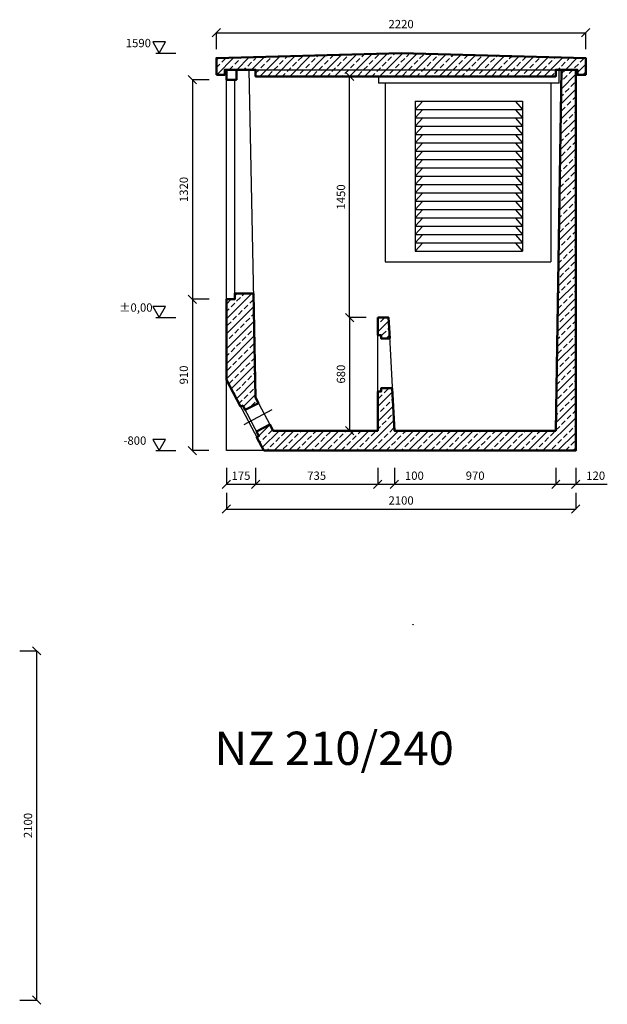
# Model space of a CAD drawing. Units: millimetres. Extents: x -4550 to 2441, y 2763 to 9135.
# Drawn here: x -1092 to 2441, y 3216 to 9135 of the extents above; entities that cross this region are included whole.
import ezdxf

# ---------------------------------------------------------------- set-up
doc = ezdxf.new("R2010")
doc.units = ezdxf.units.MM
doc.styles.get("Standard").update_dxf_attribs({"font": 'times.ttf', "height": 50})
doc.dimstyles.new('ISO-25', dxfattribs={"dimtxt": 50, "dimasz": 50, "dimexe": 1.25, "dimexo": 0.625, "dimgap": 20, "dimtad": 1, "dimtxsty": 'Standard', "dimblk": 'OBLIQUE', "dimcen": 2.5, "dimadec": 0, "dimazin": 0, "dimtfac": 1, "dimtmove": 0, "dimatfit": 3, "dimldrblk": 'OBLIQUE', "dimfxl": 0, "dimarcsym": 0})
pattern_1 = [(45, (-1347.83, 0), (-44.9013, 44.9013), []), (45, (-1302.93, 0), (-44.9013, 44.9013), [31.75, -15.875])]

# ---------------------------------------------------------------- blocks, each defined once
blk = doc.blocks.new('_Oblique')
at = {"color": 0, "linetype": 'ByBlock', "lineweight": -2}
blk.add_line((-0.5, -0.5), (0.5, 0.5), dxfattribs=at)
blk = doc.blocks.new('*D12')
at = {"color": 0, "lineweight": -2}
for p, q in [((-1091, 5341.2), (-988.5, 5341.2)), ((-989.7, 5341.2), (-989.7, 3241.2)), ((-1091, 3241.2), (-988.5, 3241.2))]:
    blk.add_line(p, q, dxfattribs=at)
at = {"layer": 'Defpoints', "color": 0}
for p in [(-1091.6, 5341.2), (-1091.6, 3241.2), (-989.7, 3241.2)]:
    blk.add_point(p, dxfattribs=at)
at = {"color": 0, "lineweight": -2, "xscale": 50, "yscale": 50, "zscale": 50}
for p, rotation in [((-989.7, 5341.2), 90), ((-989.7, 3241.2), 270)]:
    blk.add_blockref('_Oblique', p, dxfattribs=dict(at, rotation=rotation))
at = {"color": 0, "insert": (-1035.2, 4291.2), "char_height": 50, "attachment_point": 5, "rotation": 90}
blk.add_mtext('2100', dxfattribs=at)
blk = doc.blocks.new('*D35')
at = {"color": 0, "lineweight": -2}
for p, q in [((151.2, 6440.9), (151.2, 6340.9)), ((326.2, 6440.9), (326.2, 6340.9)), ((151.2, 6342.2), (326.2, 6342.2))]:
    blk.add_line(p, q, dxfattribs=at)
at = {"layer": 'Defpoints', "color": 0}
for p in [(151.2, 6441.6), (326.2, 6441.6), (326.2, 6342.2)]:
    blk.add_point(p, dxfattribs=at)
at = {"color": 0, "lineweight": -2, "xscale": 50, "yscale": 50, "zscale": 50, "rotation": 180}
blk.add_blockref('_Oblique', (151.2, 6342.2), dxfattribs=at)
at = {"color": 0, "lineweight": -2, "xscale": 50, "yscale": 50, "zscale": 50}
blk.add_blockref('_Oblique', (326.2, 6342.2), dxfattribs=at)
at = {"color": 0, "insert": (238.7, 6387.7), "char_height": 50, "attachment_point": 5}
blk.add_mtext('175', dxfattribs=at)
blk = doc.blocks.new('*D36')
at = {"color": 0, "lineweight": -2}
for p, q in [((326.2, 6440.9), (326.2, 6340.9)), ((1061.2, 6440.9), (1061.2, 6340.9)), ((326.2, 6342.2), (1061.2, 6342.2))]:
    blk.add_line(p, q, dxfattribs=at)
at = {"layer": 'Defpoints', "color": 0}
for p in [(326.2, 6441.6), (1061.2, 6441.6), (1061.2, 6342.2)]:
    blk.add_point(p, dxfattribs=at)
at = {"color": 0, "lineweight": -2, "xscale": 50, "yscale": 50, "zscale": 50, "rotation": 180}
blk.add_blockref('_Oblique', (326.2, 6342.2), dxfattribs=at)
at = {"color": 0, "lineweight": -2, "xscale": 50, "yscale": 50, "zscale": 50}
blk.add_blockref('_Oblique', (1061.2, 6342.2), dxfattribs=at)
at = {"color": 0, "insert": (693.7, 6387.7), "char_height": 50, "attachment_point": 5}
blk.add_mtext('735', dxfattribs=at)
blk = doc.blocks.new('*D37')
at = {"color": 0, "lineweight": -2}
for p, q in [((1061.2, 6440.9), (1061.2, 6340.9)), ((1161.2, 6440.9), (1161.2, 6340.9)), ((1061.2, 6342.2), (1161.2, 6342.2)), ((1161.2, 6342.2), (1350.7, 6342.2))]:
    blk.add_line(p, q, dxfattribs=at)
at = {"layer": 'Defpoints', "color": 0}
for p in [(1061.2, 6441.6), (1161.2, 6441.6), (1161.2, 6342.2)]:
    blk.add_point(p, dxfattribs=at)
at = {"color": 0, "lineweight": -2, "xscale": 50, "yscale": 50, "zscale": 50, "rotation": 180}
blk.add_blockref('_Oblique', (1061.2, 6342.2), dxfattribs=at)
at = {"color": 0, "lineweight": -2, "xscale": 50, "yscale": 50, "zscale": 50}
blk.add_blockref('_Oblique', (1161.2, 6342.2), dxfattribs=at)
at = {"color": 0, "insert": (1280.9, 6387.6), "char_height": 50, "attachment_point": 5}
blk.add_mtext('100', dxfattribs=at)
blk = doc.blocks.new('*D38')
at = {"color": 0, "lineweight": -2}
for p, q in [((1161.2, 6440.9), (1161.2, 6340.9)), ((2131.2, 6440.9), (2131.2, 6340.9)), ((1161.2, 6342.2), (2131.2, 6342.2))]:
    blk.add_line(p, q, dxfattribs=at)
at = {"layer": 'Defpoints', "color": 0}
for p in [(1161.2, 6441.6), (2131.2, 6441.6), (2131.2, 6342.2)]:
    blk.add_point(p, dxfattribs=at)
at = {"color": 0, "lineweight": -2, "xscale": 50, "yscale": 50, "zscale": 50, "rotation": 180}
blk.add_blockref('_Oblique', (1161.2, 6342.2), dxfattribs=at)
at = {"color": 0, "lineweight": -2, "xscale": 50, "yscale": 50, "zscale": 50}
blk.add_blockref('_Oblique', (2131.2, 6342.2), dxfattribs=at)
at = {"color": 0, "insert": (1646.2, 6387.7), "char_height": 50, "attachment_point": 5}
blk.add_mtext('970', dxfattribs=at)
blk = doc.blocks.new('*D39')
at = {"color": 0, "lineweight": -2}
for p, q in [((2131.2, 6440.9), (2131.2, 6340.9)), ((2251.2, 6440.9), (2251.2, 6340.9)), ((2131.2, 6342.2), (2251.2, 6342.2)), ((2251.2, 6342.2), (2440.7, 6342.2))]:
    blk.add_line(p, q, dxfattribs=at)
at = {"layer": 'Defpoints', "color": 0}
for p in [(2131.2, 6441.6), (2251.2, 6441.6), (2251.2, 6342.2)]:
    blk.add_point(p, dxfattribs=at)
at = {"color": 0, "lineweight": -2, "xscale": 50, "yscale": 50, "zscale": 50, "rotation": 180}
blk.add_blockref('_Oblique', (2131.2, 6342.2), dxfattribs=at)
at = {"color": 0, "lineweight": -2, "xscale": 50, "yscale": 50, "zscale": 50}
blk.add_blockref('_Oblique', (2251.2, 6342.2), dxfattribs=at)
at = {"color": 0, "insert": (2370.9, 6387.6), "char_height": 50, "attachment_point": 5}
blk.add_mtext('120', dxfattribs=at)
blk = doc.blocks.new('*D40')
at = {"color": 0, "lineweight": -2}
for p, q in [((151.2, 6291.9), (151.2, 6191.9)), ((2251.2, 6291.2), (2251.2, 6191.9)), ((151.2, 6193.1), (2251.2, 6193.1))]:
    blk.add_line(p, q, dxfattribs=at)
at = {"layer": 'Defpoints', "color": 0}
for p in [(151.2, 6292.5), (2251.2, 6291.9), (2251.2, 6193.1)]:
    blk.add_point(p, dxfattribs=at)
at = {"color": 0, "lineweight": -2, "xscale": 50, "yscale": 50, "zscale": 50, "rotation": 180}
blk.add_blockref('_Oblique', (151.2, 6193.1), dxfattribs=at)
at = {"color": 0, "lineweight": -2, "xscale": 50, "yscale": 50, "zscale": 50}
blk.add_blockref('_Oblique', (2251.2, 6193.1), dxfattribs=at)
at = {"color": 0, "insert": (1201.2, 6238.6), "char_height": 50, "attachment_point": 5}
blk.add_mtext('2100', dxfattribs=at)
blk = doc.blocks.new('*D41')
at = {"color": 0, "lineweight": -2}
for p, q in [((91.2, 8958.5), (91.2, 9058.5)), ((91.2, 9057.2), (2311.2, 9057.2)), ((2311.2, 8958.5), (2311.2, 9058.5))]:
    blk.add_line(p, q, dxfattribs=at)
at = {"layer": 'Defpoints', "color": 0}
for p in [(2311.2, 9057.2), (91.2, 8957.8), (2311.2, 8957.8)]:
    blk.add_point(p, dxfattribs=at)
at = {"color": 0, "lineweight": -2, "xscale": 50, "yscale": 50, "zscale": 50, "rotation": 180}
blk.add_blockref('_Oblique', (91.2, 9057.2), dxfattribs=at)
at = {"color": 0, "lineweight": -2, "xscale": 50, "yscale": 50, "zscale": 50}
blk.add_blockref('_Oblique', (2311.2, 9057.2), dxfattribs=at)
at = {"color": 0, "insert": (1201.2, 9102.6), "char_height": 50, "attachment_point": 5}
blk.add_mtext('2220', dxfattribs=at)
blk = doc.blocks.new('*D42')
at = {"color": 0, "lineweight": -2}
for p, q in [((46.9, 8774.7), (-54.5, 8774.7)), ((-53.3, 8774.7), (-53.3, 7454.7)), ((46.9, 7454.7), (-54.5, 7454.7))]:
    blk.add_line(p, q, dxfattribs=at)
at = {"layer": 'Defpoints', "color": 0}
for p in [(47.6, 8774.7), (-53.3, 7454.7), (47.6, 7454.7)]:
    blk.add_point(p, dxfattribs=at)
at = {"color": 0, "lineweight": -2, "xscale": 50, "yscale": 50, "zscale": 50}
for p, rotation in [((-53.3, 8774.7), 90), ((-53.3, 7454.7), 270)]:
    blk.add_blockref('_Oblique', p, dxfattribs=dict(at, rotation=rotation))
at = {"color": 0, "insert": (-98.7, 8114.7), "char_height": 50, "attachment_point": 5, "rotation": 90}
blk.add_mtext('1320', dxfattribs=at)
blk = doc.blocks.new('*D43')
at = {"color": 0, "lineweight": -2}
for p, q in [((46.3, 7454.7), (-54.5, 7454.7)), ((-53.3, 7454.7), (-53.3, 6544.7)), ((46.3, 6544.7), (-54.5, 6544.7))]:
    blk.add_line(p, q, dxfattribs=at)
at = {"layer": 'Defpoints', "color": 0}
for p in [(46.9, 7454.7), (-53.3, 6544.7), (46.9, 6544.7)]:
    blk.add_point(p, dxfattribs=at)
at = {"color": 0, "lineweight": -2, "xscale": 50, "yscale": 50, "zscale": 50}
for p, rotation in [((-53.3, 7454.7), 90), ((-53.3, 6544.7), 270)]:
    blk.add_blockref('_Oblique', p, dxfattribs=dict(at, rotation=rotation))
at = {"color": 0, "insert": (-98.8, 6999.7), "char_height": 50, "attachment_point": 5, "rotation": 90}
blk.add_mtext('910', dxfattribs=at)
blk = doc.blocks.new('*D45')
at = {"color": 0, "lineweight": -2}
for p, q in [((990.9, 7344.7), (890.3, 7344.7)), ((891.6, 7344.7), (891.6, 6664.7)), ((990.9, 6664.7), (890.3, 6664.7))]:
    blk.add_line(p, q, dxfattribs=at)
at = {"layer": 'Defpoints', "color": 0}
for p in [(991.6, 7344.7), (891.6, 6664.7), (991.6, 6664.7)]:
    blk.add_point(p, dxfattribs=at)
at = {"color": 0, "lineweight": -2, "xscale": 50, "yscale": 50, "zscale": 50}
for p, rotation in [((891.6, 7344.7), 90), ((891.6, 6664.7), 270)]:
    blk.add_blockref('_Oblique', p, dxfattribs=dict(at, rotation=rotation))
at = {"color": 0, "insert": (846.1, 7004.7), "char_height": 50, "attachment_point": 5, "rotation": 90}
blk.add_mtext('680', dxfattribs=at)
blk = doc.blocks.new('*D46')
at = {"color": 0, "lineweight": -2}
for p, q in [((990.3, 8794.7), (890.3, 8794.7)), ((891.6, 7344.7), (891.6, 8794.7)), ((990.3, 7344.7), (890.3, 7344.7))]:
    blk.add_line(p, q, dxfattribs=at)
at = {"layer": 'Defpoints', "color": 0}
for p in [(891.6, 8794.7), (990.9, 8794.7), (990.9, 7344.7)]:
    blk.add_point(p, dxfattribs=at)
at = {"color": 0, "lineweight": -2, "xscale": 50, "yscale": 50, "zscale": 50}
for p, rotation in [((891.6, 8794.7), 90), ((891.6, 7344.7), 270)]:
    blk.add_blockref('_Oblique', p, dxfattribs=dict(at, rotation=rotation))
at = {"color": 0, "insert": (846.1, 8069.7), "char_height": 50, "attachment_point": 5, "rotation": 90}
blk.add_mtext('1450', dxfattribs=at)

msp = doc.modelspace()

# ---------------------------------------------------------------- hatches: boundary and pattern name
h = msp.add_hatch()
h.set_pattern_fill('ANSI33', color=256, scale=10)
h.set_pattern_definition(pattern_1)
h.paths.add_polyline_path([(91.193, 8804.669), (141.193, 8804.669), (141.193, 8834.669), (326.193, 8834.669), (326.193, 8794.669), (2131.193, 8794.669), (2131.193, 8834.669), (2261.193, 8834.669), (2261.193, 8804.669), (2311.193, 8804.669), (2311.193, 8904.669), (1201.193, 8934.669), (91.193, 8904.669)])
h = msp.add_hatch()
h.set_pattern_fill('ANSI33', color=256, scale=10)
h.set_pattern_definition(pattern_1)
h.paths.add_polyline_path([(376.193, 6544.669), (2251.193, 6544.669), (2251.193, 8834.669), (2166.193, 8834.669), (2131.193, 6664.669), (1161.193, 6664.669), (1148.068, 6919.669), (1081.193, 6919.669), (1081.193, 6899.669), (1061.193, 6899.669), (1061.193, 6664.669), (432.075, 6664.669), (412.169, 6700.905), (332.54, 6659.1), (346.747, 6632.265), (333.384, 6623.981)])
h = msp.add_hatch()
h.set_pattern_fill('ANSI33', color=256, scale=10)
h.set_pattern_definition(pattern_1)
h.paths.add_polyline_path([(151.193, 6969.669), (235.769, 6809.913), (249.493, 6815.967), (263.748, 6789.041), (343.826, 6831.082), (326.193, 6864.669), (313.502, 7489.669), (201.193, 7489.669), (201.193, 7454.669), (151.193, 7454.669)])
h = msp.add_hatch()
h.set_pattern_fill('ANSI33', color=256, scale=10)
h.set_pattern_definition(pattern_1)
h.paths.add_polyline_path([(1061.193, 7344.669), (1061.193, 7239.669), (1081.193, 7239.669), (1081.193, 7219.669), (1132.626, 7219.669), (1126.193, 7344.669)])

# ---------------------------------------------------------------- linework, layer by layer
for p, q in [((-273.254, 8934.669), (-153.254, 8934.669)), ((1201.193, 8934.669), (91.193, 8904.669)), ((91.193, 8904.669), (91.193, 8804.669)), ((1201.193, 8934.669), (2311.193, 8904.669)), ((2311.193, 8904.669), (2311.193, 8804.669)), ((141.193, 8834.669), (141.193, 8804.669)), ((141.193, 8834.669), (2261.193, 8834.669)), ((151.193, 6544.669), (151.193, 8834.669)), ((286.193, 8834.669), (326.193, 6864.669)), ((326.193, 8834.669), (326.193, 8794.669)), ((2166.193, 8834.669), (2131.193, 6664.669)), ((2131.193, 8794.669), (2131.193, 8834.669)), ((2151.193, 8754.669), (2151.193, 8834.669)), ((2251.193, 6544.669), (2251.193, 8834.669)), ((2261.193, 8804.669), (2261.193, 8834.669)), ((91.193, 8804.669), (141.193, 8804.669)), ((201.193, 7454.669), (201.193, 8774.669)), ((2131.193, 8794.669), (326.193, 8794.669)), ((1066.193, 8794.669), (1066.193, 8754.669)), ((2311.193, 8804.669), (2261.193, 8804.669)), ((2151.193, 8754.669), (1066.193, 8754.669)), ((1106.193, 8754.669), (1106.193, 7679.669)), ((2101.193, 8754.669), (2101.193, 7679.669)), ((1286.193, 8644.669), (1286.193, 7744.669)), ((1286.193, 8644.669), (1931.193, 8644.669)), ((1331.193, 8644.669), (1286.193, 8594.669)), ((1886.193, 8644.669), (1931.193, 8594.669)), ((1931.193, 8644.669), (1931.193, 7744.669)), ((1286.193, 8594.669), (1931.193, 8594.669)), ((1331.193, 8594.669), (1286.193, 8544.669)), ((1886.193, 8594.669), (1931.193, 8544.669)), ((1286.193, 8544.669), (1931.193, 8544.669)), ((1286.193, 8544.669), (1931.193, 8544.669)), ((1331.193, 8544.669), (1286.193, 8494.669)), ((1886.193, 8544.669), (1931.193, 8494.669)), ((1286.193, 8494.669), (1931.193, 8494.669)), ((1331.193, 8494.669), (1286.193, 8444.669)), ((1886.193, 8494.669), (1931.193, 8444.669)), ((1286.193, 8444.669), (1931.193, 8444.669)), ((1331.193, 8444.669), (1286.193, 8394.669)), ((1886.193, 8444.669), (1931.193, 8394.669)), ((1286.193, 8394.669), (1931.193, 8394.669)), ((1331.193, 8394.669), (1286.193, 8344.669)), ((1886.193, 8394.669), (1931.193, 8344.669)), ((1286.193, 8344.669), (1931.193, 8344.669)), ((1331.193, 8344.669), (1286.193, 8294.669)), ((1286.193, 8294.669), (1931.193, 8294.669)), ((1331.193, 8294.669), (1286.193, 8244.669)), ((1886.193, 8344.669), (1931.193, 8294.669)), ((1886.193, 8294.669), (1931.193, 8244.669)), ((1286.193, 8244.669), (1931.193, 8244.669)), ((1331.193, 8244.669), (1286.193, 8194.669)), ((1886.193, 8244.669), (1931.193, 8194.669)), ((1286.193, 8194.669), (1931.193, 8194.669)), ((1331.193, 8194.669), (1286.193, 8144.669)), ((1886.193, 8194.669), (1931.193, 8144.669)), ((1286.193, 8144.669), (1931.193, 8144.669)), ((1331.193, 8144.669), (1286.193, 8094.669)), ((1886.193, 8144.669), (1931.193, 8094.669)), ((1286.193, 8094.669), (1931.193, 8094.669)), ((1331.193, 8094.669), (1286.193, 8044.669)), ((1886.193, 8094.669), (1931.193, 8044.669)), ((1286.193, 8044.669), (1931.193, 8044.669)), ((1331.193, 8044.669), (1286.193, 7994.669)), ((1286.193, 7994.669), (1931.193, 7994.669)), ((1331.193, 7994.669), (1286.193, 7944.669)), ((1886.193, 8044.669), (1931.193, 7994.669)), ((1886.193, 7994.669), (1931.193, 7944.669)), ((1286.193, 7944.669), (1931.193, 7944.669)), ((1331.193, 7944.669), (1286.193, 7894.669)), ((1886.193, 7944.669), (1931.193, 7894.669)), ((1286.193, 7894.669), (1931.193, 7894.669)), ((1331.193, 7894.669), (1286.193, 7844.669)), ((1886.193, 7894.669), (1931.193, 7844.669)), ((1286.193, 7844.669), (1931.193, 7844.669)), ((1331.193, 7844.669), (1286.193, 7794.669)), ((1886.193, 7844.669), (1931.193, 7794.669)), ((1286.193, 7794.669), (1931.193, 7794.669)), ((1331.193, 7794.669), (1286.193, 7744.669)), ((1886.193, 7794.669), (1931.193, 7744.669)), ((1286.193, 7744.669), (1931.193, 7744.669)), ((1106.193, 7679.669), (2101.193, 7679.669)), ((201.193, 7489.669), (313.502, 7489.669)), ((151.193, 7454.669), (201.193, 7454.669)), ((-273.254, 7344.669), (-153.254, 7344.669)), ((1061.193, 6664.669), (1061.193, 7344.669)), ((1061.193, 7344.669), (1126.193, 7344.669)), ((1126.193, 7344.669), (1161.193, 6664.669)), ((1061.193, 7239.669), (1081.193, 7239.669)), ((1081.193, 7219.669), (1081.193, 7239.669)), ((1081.193, 7219.669), (1132.626, 7219.669)), ((151.193, 6969.669), (376.193, 6544.669)), ((1061.193, 6899.669), (1081.193, 6899.669)), ((1081.193, 6919.669), (1148.068, 6919.669)), ((1081.193, 6919.669), (1081.193, 6899.669)), ((249.493, 6815.967), (346.747, 6632.265)), ((326.193, 6864.669), (432.075, 6664.669)), ((257.37, 6702.664), (426.619, 6791.52)), ((1061.193, 6664.669), (432.075, 6664.669)), ((2131.193, 6664.669), (1161.193, 6664.669)), ((-273.254, 6544.669), (-153.254, 6544.669)), ((2251.193, 6544.669), (151.193, 6544.669))]:
    msp.add_line(p, q)
at = {"lineweight": 50}
for p, q in [((235.769, 6809.913), (249.493, 6815.967)), ((263.748, 6789.041), (343.826, 6831.082)), ((332.54, 6659.1), (412.169, 6700.905)), ((333.384, 6623.981), (346.16, 6631.84))]:
    msp.add_line(p, q, dxfattribs=at)
for points in [[(-253.254, 8934.669), (-214.282, 9002.169), (-292.225, 9002.169)], [(-253.254, 7344.669), (-214.282, 7412.169), (-292.225, 7412.169)], [(-253.254, 6544.669), (-214.282, 6612.169), (-292.225, 6612.169)]]:
    msp.add_lwpolyline(points, close=True)
for points in [[(91.193, 8804.669), (141.193, 8804.669), (141.193, 8834.669), (326.193, 8834.669), (326.193, 8794.669), (2131.193, 8794.669), (2131.193, 8834.669), (2261.193, 8834.669), (2261.193, 8804.669), (2311.193, 8804.669), (2311.193, 8904.669), (1201.193, 8934.669), (91.193, 8904.669)], [(211.193, 8834.669), (151.193, 8834.669), (151.193, 8774.669), (211.193, 8774.669)], [(376.193, 6544.669), (2251.193, 6544.669), (2251.193, 8834.669), (2166.193, 8834.669), (2131.193, 6664.669), (1161.193, 6664.669), (1148.068, 6919.669), (1081.193, 6919.669), (1081.193, 6899.669), (1061.193, 6899.669), (1061.193, 6664.669), (432.075, 6664.669), (412.169, 6700.905), (332.54, 6659.1), (346.747, 6632.265), (333.384, 6623.981)], [(151.193, 6969.669), (235.769, 6809.913), (249.493, 6815.967), (263.748, 6789.041), (343.826, 6831.082), (326.193, 6864.669), (313.502, 7489.669), (201.193, 7489.669), (201.193, 7454.669), (151.193, 7454.669)], [(1061.193, 7344.669), (1061.193, 7239.669), (1081.193, 7239.669), (1081.193, 7219.669), (1132.626, 7219.669), (1126.193, 7344.669)]]:
    msp.add_lwpolyline(points, close=True, dxfattribs=at)
at = {"color": 1}
msp.add_circle((1272.49, 5497.93), 1, dxfattribs=at)

# ---------------------------------------------------------------- texts
at = {"attachment_point": 1}
for s, width, insert, char_height in [('1590', 206.66184, (-453.914, 9019.998), 50), ('%%P0,00', 206.66184, (-493.829, 7429.998), 50), ('-800', 206.66184, (-467.594, 6629.998), 50), ('NZ 210/240', 2056.66703, (79.606, 4855.453), 200)]:
    msp.add_mtext_dynamic_manual_height_columns(s, width=width, gutter_width=250, heights=[0], dxfattribs=dict(at, insert=insert, char_height=char_height))

# ---------------------------------------------------------------- dimensions: what is measured, and where the dimension line sits
for base, p1, p2, picture, middle in [((2311.193, 9057.216), (91.193, 8957.841), (2311.193, 8957.841), '*D41', (1201.193, 9102.648)), ((326.193, 6342.185), (151.193, 6441.56), (326.193, 6441.56), '*D35', (238.693, 6387.689)), ((1061.193, 6342.185), (326.193, 6441.56), (1061.193, 6441.56), '*D36', (693.693, 6387.689)), ((1161.193, 6342.185), (1061.193, 6441.56), (1161.193, 6441.56), '*D37', (1280.922, 6387.617)), ((2131.193, 6342.185), (1161.193, 6441.56), (2131.193, 6441.56), '*D38', (1646.193, 6387.689)), ((2251.193, 6342.185), (2131.193, 6441.56), (2251.193, 6441.56), '*D39', (2370.922, 6387.617)), ((2251.193, 6193.122), (151.193, 6292.497), (2251.193, 6291.872), '*D40', (1201.193, 6238.555))]:
    dim = msp.add_linear_dim(base=base, p1=p1, p2=p2, dimstyle='ISO-25')
    dim.commit()
    dim.dimension.update_dxf_attribs({"geometry": picture, "text_midpoint": middle})
for base, p1, p2, picture, middle in [((-53.254, 7454.669), (47.556, 8774.669), (47.556, 7454.669), '*D42', (-98.686, 8114.669)), ((891.557, 8794.669), (990.932, 7344.669), (990.932, 8794.669), '*D46', (846.124, 8069.669)), ((-53.254, 6544.669), (46.931, 7454.669), (46.931, 6544.669), '*D43', (-98.758, 6999.669)), ((891.557, 6664.669), (991.557, 7344.669), (991.557, 6664.669), '*D45', (846.124, 7004.669)), ((-989.722, 3241.154), (-1091.597, 5341.154), (-1091.597, 3241.154), '*D12', (-1035.155, 4291.154))]:
    dim = msp.add_linear_dim(base=base, p1=p1, p2=p2, angle=90, dimstyle='ISO-25')
    dim.commit()
    dim.dimension.update_dxf_attribs({"geometry": picture, "text_midpoint": middle})

doc.saveas('drawing.dxf')
